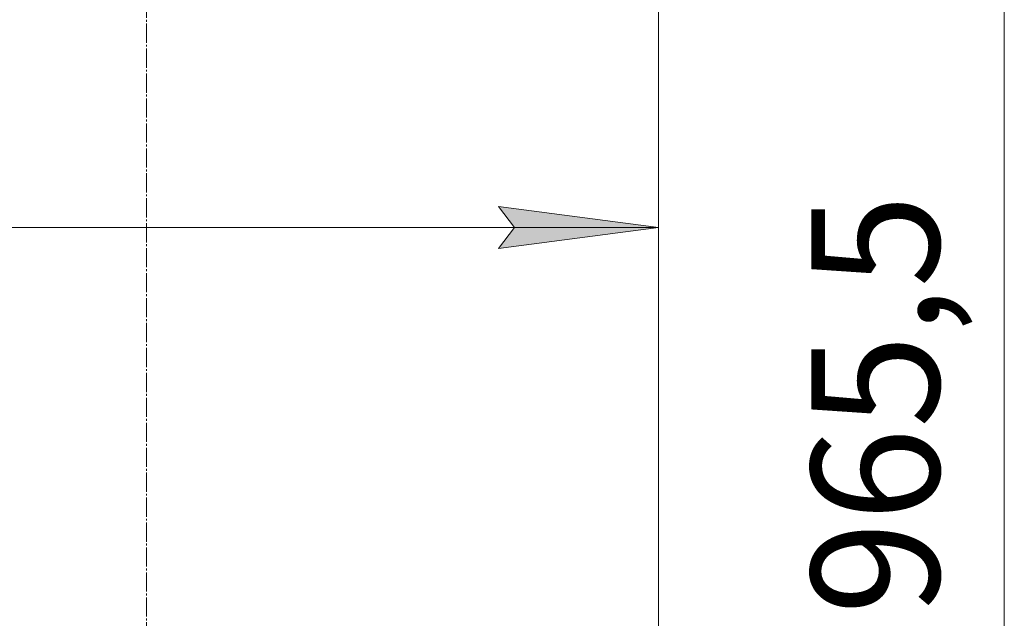
# Model space of a CAD drawing. Units: millimetres. Extents: x 0 to 10568, y -4 to 7425.
# Drawn here: x 8154 to 8923, y 4938 to 5406 of the extents above; entities that cross this region are included whole.
import ezdxf

# ---------------------------------------------------------------- set-up
doc = ezdxf.new("R2010")
doc.units = ezdxf.units.MM
doc.linetypes.add('K5LT_AXLED', pattern=[19.5, 15, -1.5, 1.5, -1.5])
doc.linetypes.add('K5LT_THIN', pattern=[0])
for name, color, linetype, true_color in [('DIM', 6, 'Continuous', 0xff00ff), ('OSI', 2, 'Continuous', 0xffff00), ('R', 1, 'Continuous', 0xff0000)]:
    doc.layers.add(name, color=color, linetype=linetype, true_color=true_color)
doc.styles.add('KTEXTSTYLE', font='txt', dxfattribs={"width": 0.96, "height": 5})

msp = doc.modelspace()

# ---------------------------------------------------------------- hatches: boundary and pattern name
at = {"layer": 'DIM'}
msp.add_hatch(color=7, dxfattribs=at).paths.add_polyline_path([(8527.59, 5227.01), (8652.59, 5243.46), (8527.59, 5259.92), (8540.09, 5243.46)])

# ---------------------------------------------------------------- linework, layer by layer
at = {"layer": 'DIM', "color": 7, "linetype": 'K5LT_THIN', "lineweight": 18}
for p, q in [((8922.89, 4607.37), (8922.89, 5572.87)), ((8652.59, 4716.37), (8652.59, 5293.46)), ((8540.09, 5243.46), (8527.59, 5259.92)), ((8527.59, 5259.92), (8652.59, 5243.46)), ((7852.59, 5243.46), (8652.59, 5243.46)), ((8652.59, 5243.46), (8527.59, 5227.01)), ((8527.59, 5227.01), (8540.09, 5243.46))]:
    msp.add_line(p, q, dxfattribs=at)
at = {"layer": 'OSI', "color": 30, "linetype": 'K5LT_AXLED', "lineweight": 18, "true_color": 0xff8000}
msp.add_line((8252.59, 6436.37), (8252.59, 4557.37), dxfattribs=at)
at = {"layer": 'R', "color": 7, "linetype": 'K5LT_THIN', "lineweight": 18}
msp.add_line((8652.59, 4715.62), (8652.59, 5503.12), dxfattribs=at)

# ---------------------------------------------------------------- texts
at = {"layer": 'DIM', "color": 7, "style": 'KTEXTSTYLE', "oblique": 15, "width": 0.965}
msp.add_text('965,5', height=100, rotation=90, dxfattribs=at).set_placement((8872.03, 4940.67))

doc.saveas('drawing.dxf')
